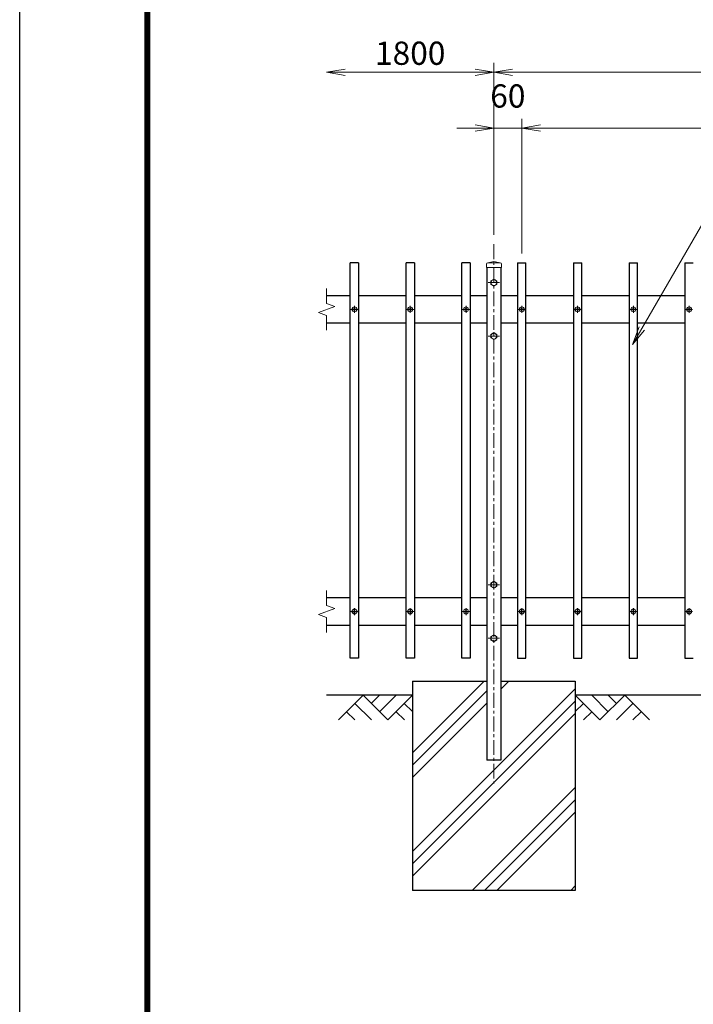
# Model space of a CAD drawing. Units: millimetres. Extents: x -43872 to -35472, y 9919 to 15859.
# Drawn here: x -43872 to -42423, y 11924 to 14042 of the extents above; entities that cross this region are included whole.
import ezdxf
from ezdxf import colors
from ezdxf.entities.mleader import LeaderData, LeaderLine
from ezdxf.math import Vec2, Vec3

# ---------------------------------------------------------------- set-up
doc = ezdxf.new("R2010")
doc.units = ezdxf.units.MM
doc.linetypes.add('CENTER', pattern=[50.8, 31.75, -6.35, 6.35, -6.35])
doc.layers.get('Defpoints').update_dxf_attribs({"color": 8})
for name, color, linetype in [('D-BGD', 7, 'Continuous'), ('D-STR1', 1, 'Continuous'), ('D-STR4', 7, 'Continuous'), ('D-TTL', 2, 'Continuous')]:
    doc.layers.add(name, color=color, linetype=linetype)
for name, color, linetype, lineweight in [('D-BMK', 2, 'CENTER', 13), ('D-DCR-HCH', 7, 'Continuous', 13), ('D-STR-DIM', 7, 'Continuous', 13), ('D-STR-TXT', 7, 'Continuous', 13), ('D-STR3', 3, 'Continuous', 13)]:
    doc.layers.add(name, color=color, linetype=linetype, lineweight=lineweight)
doc.styles.add('ゴシック', font='txt')
doc.dimstyles.new('STYLE', dxfattribs={"dimscale": 20, "dimtxt": 2.5, "dimasz": 2, "dimexe": 1, "dimexo": 1, "dimgap": 0.8, "dimtad": 1, "dimdsep": 46, "dimtxsty": 'ゴシック', "dimblk": 'OPEN', "dimcen": 1e-08, "dimclrd": 256, "dimclre": 256, "dimclrt": 256, "dimadec": 0, "dimazin": 2, "dimtfac": 1, "dimtmove": 2, "dimatfit": 3, "dimldrblk": 'OPEN', "dimfxl": 1, "dimtolj": 1, "dimtzin": 0, "dimlwd": -1, "dimlwe": -1, "dimarcsym": 0})

# ---------------------------------------------------------------- blocks, each defined once
blk = doc.blocks.new('_Open')
at = {"color": 0, "linetype": 'ByBlock', "lineweight": -2}
for p, q in [((-1, 0.167), (0, 0)), ((-1, -0.167), (0, 0)), ((0, 0), (-1, 0))]:
    blk.add_line(p, q, dxfattribs=at)
blk = doc.blocks.new('*D38')
at = {"layer": 'D-STR-DIM', "transparency": 16777216}
for p, q in [((-42851.6, 13579.3), (-42851.6, 13829.3)), ((-42791.6, 13539.3), (-42791.6, 13829.3)), ((-42891.6, 13809.3), (-42931.6, 13809.3)), ((-42851.6, 13809.3), (-42791.6, 13809.3)), ((-42751.6, 13809.3), (-42711.6, 13809.3))]:
    blk.add_line(p, q, dxfattribs=at)
at = {"layer": 'Defpoints', "color": 0, "transparency": 16777216}
for p in [(-42791.6, 13809.3), (-42851.6, 13559.3), (-42791.6, 13519.3)]:
    blk.add_point(p, dxfattribs=at)
at = {"layer": 'D-STR-DIM', "transparency": 16777216, "xscale": 40, "yscale": 40, "zscale": 40}
blk.add_blockref('_Open', (-42851.6, 13809.3), dxfattribs=at)
at = {"layer": 'D-STR-DIM', "transparency": 16777216, "xscale": 40, "yscale": 40, "zscale": 40, "rotation": 180}
blk.add_blockref('_Open', (-42791.6, 13809.3), dxfattribs=at)
at = {"layer": 'D-STR-DIM', "transparency": 16777216, "insert": (-42821.6, 13878.3), "char_height": 50, "attachment_point": 5, "style": 'ゴシック'}
blk.add_mtext('\\A1;60', dxfattribs=at)
blk = doc.blocks.new('*D39')
at = {"layer": 'D-STR-DIM', "transparency": 16777216}
for p, q in [((-42851.6, 13579.3), (-42851.6, 13949.3)), ((-41051.6, 13579.3), (-41051.6, 13949.3)), ((-42811.6, 13929.3), (-41091.6, 13929.3))]:
    blk.add_line(p, q, dxfattribs=at)
at = {"layer": 'Defpoints', "color": 0, "transparency": 16777216}
for p in [(-41051.6, 13929.3), (-42851.6, 13559.3), (-41051.6, 13559.3)]:
    blk.add_point(p, dxfattribs=at)
at = {"layer": 'D-STR-DIM', "transparency": 16777216, "xscale": 40, "yscale": 40, "zscale": 40, "rotation": 180}
blk.add_blockref('_Open', (-42851.6, 13929.3), dxfattribs=at)
at = {"layer": 'D-STR-DIM', "transparency": 16777216, "xscale": 40, "yscale": 40, "zscale": 40}
blk.add_blockref('_Open', (-41051.6, 13929.3), dxfattribs=at)
at = {"layer": 'D-STR-DIM', "transparency": 16777216, "insert": (-41951.6, 13970.3), "char_height": 50, "attachment_point": 5, "style": 'ゴシック'}
blk.add_mtext('\\A1;1800', dxfattribs=at)
blk = doc.blocks.new('*D11')
at = {"layer": 'D-STR-DIM', "transparency": 16777216}
for p, q in [((-42851.6, 13579.3), (-42851.6, 13949.3)), ((-42891.6, 13929.3), (-43171.6, 13929.3))]:
    blk.add_line(p, q, dxfattribs=at)
at = {"layer": 'Defpoints', "color": 0, "transparency": 16777216}
for p in [(-43211.6, 13929.3), (-42851.6, 13559.3), (-43211.6, 13464.3)]:
    blk.add_point(p, dxfattribs=at)
at = {"layer": 'D-STR-DIM', "transparency": 16777216, "xscale": 40, "yscale": 40, "zscale": 40, "rotation": 180}
blk.add_blockref('_Open', (-43211.6, 13929.3), dxfattribs=at)
at = {"layer": 'D-STR-DIM', "transparency": 16777216, "xscale": 40, "yscale": 40, "zscale": 40}
blk.add_blockref('_Open', (-42851.6, 13929.3), dxfattribs=at)
at = {"layer": 'D-STR-DIM', "transparency": 16777216, "insert": (-43031.6, 13970.3), "char_height": 50, "attachment_point": 5, "style": 'ゴシック'}
blk.add_mtext('\\A1;1800', dxfattribs=at)
blk = doc.blocks.new('*D10')
at = {"layer": 'D-STR-DIM', "transparency": 16777216}
for p, q in [((-42791.6, 13539.3), (-42791.6, 13829.3)), ((-41111.6, 13539.3), (-41111.6, 13829.3)), ((-42751.6, 13809.3), (-41151.6, 13809.3))]:
    blk.add_line(p, q, dxfattribs=at)
at = {"layer": 'Defpoints', "color": 0, "transparency": 16777216}
for p in [(-41111.6, 13809.3), (-42791.6, 13519.3), (-41111.6, 13519.3)]:
    blk.add_point(p, dxfattribs=at)
at = {"layer": 'D-STR-DIM', "transparency": 16777216, "xscale": 40, "yscale": 40, "zscale": 40, "rotation": 180}
blk.add_blockref('_Open', (-42791.6, 13809.3), dxfattribs=at)
at = {"layer": 'D-STR-DIM', "transparency": 16777216, "xscale": 40, "yscale": 40, "zscale": 40}
blk.add_blockref('_Open', (-41111.6, 13809.3), dxfattribs=at)
at = {"layer": 'D-STR-DIM', "transparency": 16777216, "insert": (-41951.6, 13852.9), "char_height": 50, "attachment_point": 5, "style": 'ゴシック'}
blk.add_mtext('\\A1;14@120=1680', dxfattribs=at)

msp = doc.modelspace()

# ---------------------------------------------------------------- hatches: boundary and pattern name
at = {"layer": 'D-DCR-HCH'}
h = msp.add_hatch(dxfattribs=at)
h.set_pattern_fill('PLAST', color=256, scale=600, angle=45)
h.set_pattern_definition([(45, (-47564.74, 14025.9), (-106.066, 106.066), []), (45, (-47578, 14039.16), (-106.066, 106.066), []), (45, (-47591.26, 14052.42), (-106.066, 106.066), [])])
h.paths.add_polyline_path([(-42676.59, 12169.282), (-42676.59, 12619.282), (-42836.59, 12619.282), (-42836.59, 12449.282), (-42866.59, 12449.282), (-42866.59, 12619.282), (-43026.59, 12619.282), (-43026.59, 12169.282)])

# ---------------------------------------------------------------- linework, layer by layer
at = {"layer": 'D-BGD'}
for p, q in [((-43026.59, 12589.282), (-43211.59, 12589.282)), ((-41226.59, 12589.282), (-42676.59, 12589.282))]:
    msp.add_line(p, q, dxfattribs=at)
at = {"layer": 'D-BMK'}
for p, q in [((-42851.59, 13559.282), (-42851.59, 12399.282)), ((-42839.59, 13476.782), (-42863.59, 13476.782)), ((-43159.09, 13419.282), (-43144.09, 13419.282)), ((-43151.59, 13426.782), (-43151.59, 13411.782)), ((-43039.09, 13419.282), (-43024.09, 13419.282)), ((-43031.59, 13426.782), (-43031.59, 13411.782)), ((-42919.09, 13419.282), (-42904.09, 13419.282)), ((-42911.59, 13426.782), (-42911.59, 13411.782)), ((-42784.09, 13419.282), (-42799.09, 13419.282)), ((-42791.59, 13426.782), (-42791.59, 13411.782)), ((-42664.09, 13419.282), (-42679.09, 13419.282)), ((-42671.59, 13426.782), (-42671.59, 13411.782)), ((-42544.09, 13419.282), (-42559.09, 13419.282)), ((-42551.59, 13426.782), (-42551.59, 13411.782)), ((-42424.09, 13419.282), (-42439.09, 13419.282)), ((-42431.59, 13426.782), (-42431.59, 13411.782)), ((-42839.59, 13361.782), (-42863.59, 13361.782)), ((-42839.59, 12826.782), (-42863.59, 12826.782)), ((-43151.59, 12776.782), (-43151.59, 12761.782)), ((-43031.59, 12776.782), (-43031.59, 12761.782)), ((-42911.59, 12776.782), (-42911.59, 12761.782)), ((-42791.59, 12776.782), (-42791.59, 12761.782)), ((-42671.59, 12776.782), (-42671.59, 12761.782)), ((-42551.59, 12776.782), (-42551.59, 12761.782)), ((-42431.59, 12776.782), (-42431.59, 12761.782)), ((-43159.09, 12769.282), (-43144.09, 12769.282)), ((-43039.09, 12769.282), (-43024.09, 12769.282)), ((-42919.09, 12769.282), (-42904.09, 12769.282)), ((-42784.09, 12769.282), (-42799.09, 12769.282)), ((-42664.09, 12769.282), (-42679.09, 12769.282)), ((-42544.09, 12769.282), (-42559.09, 12769.282)), ((-42424.09, 12769.282), (-42439.09, 12769.282)), ((-42839.59, 12711.782), (-42863.59, 12711.782))]:
    msp.add_line(p, q, dxfattribs=at)
at = {"layer": 'D-DCR-HCH'}
for p, q in [((-43133.014, 12589.282), (-43186.226, 12536.07)), ((-43133.014, 12589.282), (-43079.802, 12536.07)), ((-43115.277, 12571.544), (-43097.539, 12589.282)), ((-43097.539, 12553.807), (-43062.065, 12589.282)), ((-43079.802, 12536.07), (-43026.59, 12589.282)), ((-42623.378, 12536.07), (-42676.59, 12589.282)), ((-42605.641, 12553.807), (-42641.115, 12589.282)), ((-42570.166, 12589.282), (-42623.378, 12536.07)), ((-42587.811, 12571.452), (-42605.641, 12589.282)), ((-42570.166, 12589.282), (-42516.954, 12536.07)), ((-43150.751, 12571.544), (-43115.114, 12536.07)), ((-43044.327, 12571.544), (-43026.59, 12553.888)), ((-42658.853, 12571.544), (-42676.59, 12553.888)), ((-42552.429, 12571.544), (-42588.066, 12536.07)), ((-43168.489, 12553.807), (-43150.67, 12536.07)), ((-43062.065, 12553.807), (-43044.246, 12536.07)), ((-42641.115, 12553.807), (-42658.934, 12536.07)), ((-42534.691, 12553.807), (-42552.51, 12536.07))]:
    msp.add_line(p, q, dxfattribs=at)
at = {"layer": 'D-STR-DIM'}
for p, q in [((-43211.59, 13464.282), (-43211.59, 13432.108)), ((-43193.971, 13425.695), (-43211.59, 13432.108)), ((-43229.209, 13412.869), (-43193.971, 13425.695)), ((-43211.59, 13406.456), (-43229.209, 13412.869)), ((-43211.59, 13406.456), (-43211.59, 13374.282)), ((-43211.59, 12814.282), (-43211.59, 12782.108)), ((-43229.209, 12762.869), (-43193.971, 12775.695)), ((-43193.971, 12775.695), (-43211.59, 12782.108)), ((-43211.59, 12756.456), (-43229.209, 12762.869)), ((-43211.59, 12756.456), (-43211.59, 12724.282))]:
    msp.add_line(p, q, dxfattribs=at)
at = {"layer": 'D-STR1'}
for p, q in [((-43142.59, 13519.282), (-43160.59, 13519.282)), ((-43160.59, 12669.282), (-43160.59, 13519.282)), ((-43145.59, 13519.282), (-43157.59, 13519.282)), ((-43142.59, 13519.282), (-43142.59, 12669.282)), ((-43022.59, 13519.282), (-43040.59, 13519.282)), ((-43040.59, 12669.282), (-43040.59, 13519.282)), ((-43025.59, 13519.282), (-43037.59, 13519.282)), ((-43022.59, 13519.282), (-43022.59, 12669.282)), ((-42902.59, 13519.282), (-42920.59, 13519.282)), ((-42920.59, 12669.282), (-42920.59, 13519.282)), ((-42902.59, 13519.282), (-42902.59, 12669.282)), ((-42800.59, 13519.282), (-42782.59, 13519.282)), ((-42800.59, 13519.282), (-42800.59, 12669.282)), ((-42782.59, 12669.282), (-42782.59, 13519.282)), ((-42680.59, 13519.282), (-42662.59, 13519.282)), ((-42680.59, 13519.282), (-42680.59, 12669.282)), ((-42662.59, 12669.282), (-42662.59, 13519.282)), ((-42866.59, 13509.282), (-42866.59, 12449.282)), ((-42836.59, 13509.282), (-42836.59, 12449.282)), ((-43211.59, 13449.282), (-43160.59, 13449.282)), ((-43142.59, 13449.282), (-43040.59, 13449.282)), ((-43022.59, 13449.282), (-42920.59, 13449.282)), ((-42902.59, 13449.282), (-42866.59, 13449.282)), ((-42836.59, 13449.282), (-42800.59, 13449.282)), ((-42782.59, 13449.282), (-42680.59, 13449.282)), ((-42662.59, 13449.282), (-42560.59, 13449.282)), ((-42542.59, 13449.282), (-42440.59, 13449.282)), ((-43160.59, 13389.282), (-43211.59, 13389.282)), ((-43040.59, 13389.282), (-43142.59, 13389.282)), ((-42920.59, 13389.282), (-43022.59, 13389.282)), ((-42866.59, 13389.282), (-42902.59, 13389.282)), ((-42800.59, 13389.282), (-42836.59, 13389.282)), ((-42680.59, 13389.282), (-42782.59, 13389.282)), ((-42560.59, 13389.282), (-42662.59, 13389.282)), ((-42440.59, 13389.282), (-42542.59, 13389.282)), ((-43211.59, 12799.282), (-43160.59, 12799.282)), ((-43142.59, 12799.282), (-43040.59, 12799.282)), ((-43022.59, 12799.282), (-42920.59, 12799.282)), ((-42902.59, 12799.282), (-42866.59, 12799.282)), ((-42836.59, 12799.282), (-42800.59, 12799.282)), ((-42782.59, 12799.282), (-42680.59, 12799.282)), ((-42662.59, 12799.282), (-42560.59, 12799.282)), ((-42542.59, 12799.282), (-42440.59, 12799.282)), ((-43160.59, 12739.282), (-43211.59, 12739.282)), ((-43040.59, 12739.282), (-43142.59, 12739.282)), ((-42920.59, 12739.282), (-43022.59, 12739.282)), ((-42866.59, 12739.282), (-42902.59, 12739.282)), ((-42800.59, 12739.282), (-42836.59, 12739.282)), ((-42680.59, 12739.282), (-42782.59, 12739.282)), ((-42560.59, 12739.282), (-42662.59, 12739.282)), ((-42440.59, 12739.282), (-42542.59, 12739.282)), ((-43142.59, 12669.282), (-43160.59, 12669.282)), ((-43022.59, 12669.282), (-43040.59, 12669.282)), ((-42902.59, 12669.282), (-42920.59, 12669.282)), ((-42800.59, 12669.282), (-42782.59, 12669.282)), ((-42680.59, 12669.282), (-42662.59, 12669.282)), ((-42560.59, 12669.282), (-42542.59, 12669.282)), ((-42440.59, 12669.282), (-42422.59, 12669.282)), ((-42836.59, 12449.282), (-42866.59, 12449.282))]:
    msp.add_line(p, q, dxfattribs=at)
at = {"layer": 'D-STR3'}
for p, q in [((-42867.84, 13516.282), (-42867.84, 13509.282)), ((-42851.59, 13522.282), (-42864.84, 13519.282)), ((-42864.84, 13519.282), (-42838.34, 13519.282)), ((-42851.59, 13522.282), (-42838.34, 13519.282)), ((-42835.34, 13516.282), (-42835.34, 13509.282)), ((-42867.84, 13509.282), (-42835.34, 13509.282)), ((-42851.59, 13484.287), (-42858.09, 13480.534)), ((-42858.09, 13480.534), (-42858.09, 13473.029)), ((-42858.09, 13473.029), (-42851.59, 13469.276)), ((-42845.09, 13480.534), (-42851.59, 13484.287)), ((-42851.59, 13469.276), (-42845.09, 13473.029)), ((-42845.09, 13473.029), (-42845.09, 13480.534)), ((-43153.419, 13419.674), (-43154.94, 13419.647)), ((-43154.94, 13419.647), (-43154.94, 13418.916)), ((-43153.419, 13418.889), (-43154.94, 13418.916)), ((-43152.491, 13420.147), (-43153.419, 13419.674)), ((-43152.491, 13418.417), (-43153.419, 13418.889)), ((-43152.473, 13420.165), (-43151.983, 13421.086)), ((-43152.473, 13418.399), (-43151.983, 13417.477)), ((-43151.956, 13422.632), (-43151.983, 13421.086)), ((-43151.956, 13415.932), (-43151.983, 13417.477)), ((-43151.199, 13422.632), (-43151.956, 13422.632)), ((-43151.224, 13415.932), (-43151.956, 13415.932)), ((-43151.224, 13422.632), (-43151.197, 13421.086)), ((-43151.224, 13415.932), (-43151.197, 13417.477)), ((-43150.707, 13420.165), (-43151.197, 13421.086)), ((-43150.707, 13418.399), (-43151.197, 13417.477)), ((-43150.689, 13420.147), (-43149.761, 13419.674)), ((-43150.689, 13418.417), (-43149.761, 13418.889)), ((-43149.761, 13419.674), (-43148.24, 13419.647)), ((-43149.761, 13418.889), (-43148.24, 13418.916)), ((-43148.24, 13419.647), (-43148.24, 13418.916)), ((-43148.24, 13419.647), (-43148.24, 13418.916)), ((-43033.419, 13419.674), (-43034.94, 13419.647)), ((-43034.94, 13419.647), (-43034.94, 13418.916)), ((-43033.419, 13418.889), (-43034.94, 13418.916)), ((-43032.491, 13420.147), (-43033.419, 13419.674)), ((-43032.491, 13418.417), (-43033.419, 13418.889)), ((-43032.473, 13420.165), (-43031.983, 13421.086)), ((-43032.473, 13418.399), (-43031.983, 13417.477)), ((-43031.956, 13422.632), (-43031.983, 13421.086)), ((-43031.956, 13415.932), (-43031.983, 13417.477)), ((-43031.199, 13422.632), (-43031.956, 13422.632)), ((-43031.224, 13415.932), (-43031.956, 13415.932)), ((-43031.224, 13422.632), (-43031.197, 13421.086)), ((-43031.224, 13415.932), (-43031.197, 13417.477)), ((-43030.707, 13420.165), (-43031.197, 13421.086)), ((-43030.707, 13418.399), (-43031.197, 13417.477)), ((-43030.689, 13420.147), (-43029.761, 13419.674)), ((-43030.689, 13418.417), (-43029.761, 13418.889)), ((-43029.761, 13419.674), (-43028.24, 13419.647)), ((-43029.761, 13418.889), (-43028.24, 13418.916)), ((-43028.24, 13419.647), (-43028.24, 13418.916)), ((-43028.24, 13419.647), (-43028.24, 13418.916)), ((-42913.419, 13419.674), (-42914.94, 13419.647)), ((-42914.94, 13419.647), (-42914.94, 13418.916)), ((-42913.419, 13418.889), (-42914.94, 13418.916)), ((-42912.491, 13420.147), (-42913.419, 13419.674)), ((-42912.491, 13418.417), (-42913.419, 13418.889)), ((-42912.473, 13420.165), (-42911.983, 13421.086)), ((-42912.473, 13418.399), (-42911.983, 13417.477)), ((-42911.956, 13422.632), (-42911.983, 13421.086)), ((-42911.956, 13415.932), (-42911.983, 13417.477)), ((-42911.199, 13422.632), (-42911.956, 13422.632)), ((-42911.224, 13415.932), (-42911.956, 13415.932)), ((-42911.224, 13422.632), (-42911.197, 13421.086)), ((-42911.224, 13415.932), (-42911.197, 13417.477)), ((-42910.707, 13420.165), (-42911.197, 13421.086)), ((-42910.707, 13418.399), (-42911.197, 13417.477)), ((-42910.689, 13420.147), (-42909.761, 13419.674)), ((-42910.689, 13418.417), (-42909.761, 13418.889)), ((-42909.761, 13419.674), (-42908.24, 13419.647)), ((-42909.761, 13418.889), (-42908.24, 13418.916)), ((-42908.24, 13419.647), (-42908.24, 13418.916)), ((-42908.24, 13419.647), (-42908.24, 13418.916)), ((-42793.419, 13419.674), (-42794.94, 13419.647)), ((-42794.94, 13419.647), (-42794.94, 13418.916)), ((-42794.94, 13419.647), (-42794.94, 13418.916)), ((-42793.419, 13418.889), (-42794.94, 13418.916)), ((-42792.491, 13420.147), (-42793.419, 13419.674)), ((-42792.491, 13418.417), (-42793.419, 13418.889)), ((-42792.473, 13420.165), (-42791.983, 13421.086)), ((-42792.473, 13418.399), (-42791.983, 13417.477)), ((-42791.956, 13422.632), (-42791.983, 13421.086)), ((-42791.956, 13415.932), (-42791.983, 13417.477)), ((-42791.981, 13422.632), (-42791.224, 13422.632)), ((-42791.956, 13415.932), (-42791.224, 13415.932)), ((-42791.224, 13422.632), (-42791.197, 13421.086)), ((-42791.224, 13415.932), (-42791.197, 13417.477)), ((-42790.707, 13420.165), (-42791.197, 13421.086)), ((-42790.707, 13418.399), (-42791.197, 13417.477)), ((-42790.689, 13420.147), (-42789.761, 13419.674)), ((-42790.689, 13418.417), (-42789.761, 13418.889)), ((-42789.761, 13419.674), (-42788.24, 13419.647)), ((-42789.761, 13418.889), (-42788.24, 13418.916)), ((-42788.24, 13419.647), (-42788.24, 13418.916)), ((-42673.419, 13419.674), (-42674.94, 13419.647)), ((-42674.94, 13419.647), (-42674.94, 13418.916)), ((-42674.94, 13419.647), (-42674.94, 13418.916)), ((-42673.419, 13418.889), (-42674.94, 13418.916)), ((-42672.491, 13420.147), (-42673.419, 13419.674)), ((-42672.491, 13418.417), (-42673.419, 13418.889)), ((-42672.473, 13420.165), (-42671.983, 13421.086)), ((-42672.473, 13418.399), (-42671.983, 13417.477)), ((-42671.956, 13422.632), (-42671.983, 13421.086)), ((-42671.956, 13415.932), (-42671.983, 13417.477)), ((-42671.981, 13422.632), (-42671.224, 13422.632)), ((-42671.956, 13415.932), (-42671.224, 13415.932)), ((-42671.224, 13422.632), (-42671.197, 13421.086)), ((-42671.224, 13415.932), (-42671.197, 13417.477)), ((-42670.707, 13420.165), (-42671.197, 13421.086)), ((-42670.707, 13418.399), (-42671.197, 13417.477)), ((-42670.707, 13420.165), (-42669.761, 13419.674)), ((-42669.761, 13418.889), (-42670.707, 13418.399)), ((-42669.761, 13419.674), (-42668.24, 13419.647)), ((-42669.761, 13418.889), (-42668.24, 13418.916)), ((-42668.24, 13419.647), (-42668.24, 13418.916)), ((-42553.419, 13419.674), (-42554.94, 13419.647)), ((-42554.94, 13419.647), (-42554.94, 13418.916)), ((-42554.94, 13419.647), (-42554.94, 13418.916)), ((-42553.419, 13418.889), (-42554.94, 13418.916)), ((-42552.491, 13420.147), (-42553.419, 13419.674)), ((-42552.491, 13418.417), (-42553.419, 13418.889)), ((-42552.473, 13420.165), (-42551.983, 13421.086)), ((-42552.473, 13418.399), (-42551.983, 13417.477)), ((-42551.956, 13422.632), (-42551.983, 13421.086)), ((-42551.956, 13415.932), (-42551.983, 13417.477)), ((-42551.981, 13422.632), (-42551.224, 13422.632)), ((-42551.956, 13415.932), (-42551.224, 13415.932)), ((-42551.224, 13422.632), (-42551.197, 13421.086)), ((-42551.224, 13415.932), (-42551.197, 13417.477)), ((-42550.707, 13420.165), (-42551.197, 13421.086)), ((-42550.707, 13418.399), (-42551.197, 13417.477)), ((-42550.689, 13420.147), (-42549.761, 13419.674)), ((-42550.689, 13418.417), (-42549.761, 13418.889)), ((-42549.761, 13419.674), (-42548.24, 13419.647)), ((-42549.761, 13418.889), (-42548.24, 13418.916)), ((-42548.24, 13419.647), (-42548.24, 13418.916)), ((-42433.419, 13419.674), (-42434.94, 13419.647)), ((-42434.94, 13419.647), (-42434.94, 13418.916)), ((-42434.94, 13419.647), (-42434.94, 13418.916)), ((-42433.419, 13418.889), (-42434.94, 13418.916)), ((-42432.491, 13420.147), (-42433.419, 13419.674)), ((-42432.491, 13418.417), (-42433.419, 13418.889)), ((-42432.473, 13420.165), (-42431.983, 13421.086)), ((-42432.473, 13418.399), (-42431.983, 13417.477)), ((-42431.956, 13422.632), (-42431.983, 13421.086)), ((-42431.956, 13415.932), (-42431.983, 13417.477)), ((-42431.981, 13422.632), (-42431.224, 13422.632)), ((-42431.956, 13415.932), (-42431.224, 13415.932)), ((-42431.224, 13422.632), (-42431.197, 13421.086)), ((-42431.224, 13415.932), (-42431.197, 13417.477)), ((-42430.707, 13420.165), (-42431.197, 13421.086)), ((-42430.707, 13418.399), (-42431.197, 13417.477)), ((-42430.689, 13420.147), (-42429.761, 13419.674)), ((-42430.689, 13418.417), (-42429.761, 13418.889)), ((-42429.761, 13419.674), (-42428.24, 13419.647)), ((-42429.761, 13418.889), (-42428.24, 13418.916)), ((-42428.24, 13419.647), (-42428.24, 13418.916)), ((-42851.59, 13369.287), (-42858.09, 13365.534)), ((-42858.09, 13365.534), (-42858.09, 13358.029)), ((-42845.09, 13365.534), (-42851.59, 13369.287)), ((-42845.09, 13358.029), (-42845.09, 13365.534)), ((-42858.09, 13358.029), (-42851.59, 13354.276)), ((-42851.59, 13354.276), (-42845.09, 13358.029)), ((-42851.59, 12834.287), (-42858.09, 12830.534)), ((-42858.09, 12830.534), (-42858.09, 12823.029)), ((-42858.09, 12823.029), (-42851.59, 12819.276)), ((-42845.09, 12830.534), (-42851.59, 12834.287)), ((-42851.59, 12819.276), (-42845.09, 12823.029)), ((-42845.09, 12823.029), (-42845.09, 12830.534)), ((-43151.956, 12772.632), (-43151.983, 12771.086)), ((-43151.199, 12772.632), (-43151.956, 12772.632)), ((-43151.224, 12772.632), (-43151.197, 12771.086)), ((-43031.956, 12772.632), (-43031.983, 12771.086)), ((-43031.199, 12772.632), (-43031.956, 12772.632)), ((-43031.224, 12772.632), (-43031.197, 12771.086)), ((-42911.956, 12772.632), (-42911.983, 12771.086)), ((-42911.199, 12772.632), (-42911.956, 12772.632)), ((-42911.224, 12772.632), (-42911.197, 12771.086)), ((-42791.956, 12772.632), (-42791.983, 12771.086)), ((-42791.981, 12772.632), (-42791.224, 12772.632)), ((-42791.224, 12772.632), (-42791.197, 12771.086)), ((-42671.956, 12772.632), (-42671.983, 12771.086)), ((-42671.981, 12772.632), (-42671.224, 12772.632)), ((-42671.224, 12772.632), (-42671.197, 12771.086)), ((-42551.956, 12772.632), (-42551.983, 12771.086)), ((-42551.981, 12772.632), (-42551.224, 12772.632)), ((-42551.224, 12772.632), (-42551.197, 12771.086)), ((-42431.956, 12772.632), (-42431.983, 12771.086)), ((-42431.981, 12772.632), (-42431.224, 12772.632)), ((-42431.224, 12772.632), (-42431.197, 12771.086)), ((-43153.419, 12769.674), (-43154.94, 12769.647)), ((-43154.94, 12769.647), (-43154.94, 12768.916)), ((-43153.419, 12768.889), (-43154.94, 12768.916)), ((-43152.491, 12770.147), (-43153.419, 12769.674)), ((-43152.491, 12768.417), (-43153.419, 12768.889)), ((-43152.473, 12770.164), (-43151.983, 12771.086)), ((-43152.473, 12768.399), (-43151.983, 12767.477)), ((-43151.956, 12765.932), (-43151.983, 12767.477)), ((-43151.224, 12765.932), (-43151.956, 12765.932)), ((-43151.224, 12765.932), (-43151.197, 12767.477)), ((-43150.707, 12770.164), (-43151.197, 12771.086)), ((-43150.707, 12768.399), (-43151.197, 12767.477)), ((-43150.689, 12770.147), (-43149.761, 12769.674)), ((-43150.689, 12768.417), (-43149.761, 12768.889)), ((-43149.761, 12769.674), (-43148.24, 12769.647)), ((-43149.761, 12768.889), (-43148.24, 12768.916)), ((-43148.24, 12769.647), (-43148.24, 12768.916)), ((-43148.24, 12769.647), (-43148.24, 12768.916)), ((-43033.419, 12769.674), (-43034.94, 12769.647)), ((-43034.94, 12769.647), (-43034.94, 12768.916)), ((-43033.419, 12768.889), (-43034.94, 12768.916)), ((-43032.491, 12770.147), (-43033.419, 12769.674)), ((-43032.491, 12768.417), (-43033.419, 12768.889)), ((-43032.473, 12770.164), (-43031.983, 12771.086)), ((-43032.473, 12768.399), (-43031.983, 12767.477)), ((-43031.956, 12765.932), (-43031.983, 12767.477)), ((-43031.224, 12765.932), (-43031.956, 12765.932)), ((-43031.224, 12765.932), (-43031.197, 12767.477)), ((-43030.707, 12770.164), (-43031.197, 12771.086)), ((-43030.707, 12768.399), (-43031.197, 12767.477)), ((-43030.689, 12770.147), (-43029.761, 12769.674)), ((-43030.689, 12768.417), (-43029.761, 12768.889)), ((-43029.761, 12769.674), (-43028.24, 12769.647)), ((-43029.761, 12768.889), (-43028.24, 12768.916)), ((-43028.24, 12769.647), (-43028.24, 12768.916)), ((-43028.24, 12769.647), (-43028.24, 12768.916)), ((-42913.419, 12769.674), (-42914.94, 12769.647)), ((-42914.94, 12769.647), (-42914.94, 12768.916)), ((-42913.419, 12768.889), (-42914.94, 12768.916)), ((-42912.491, 12770.147), (-42913.419, 12769.674)), ((-42912.491, 12768.417), (-42913.419, 12768.889)), ((-42912.473, 12770.164), (-42911.983, 12771.086)), ((-42912.473, 12768.399), (-42911.983, 12767.477)), ((-42911.956, 12765.932), (-42911.983, 12767.477)), ((-42911.224, 12765.932), (-42911.956, 12765.932)), ((-42911.224, 12765.932), (-42911.197, 12767.477)), ((-42910.707, 12770.164), (-42911.197, 12771.086)), ((-42910.707, 12768.399), (-42911.197, 12767.477)), ((-42910.689, 12770.147), (-42909.761, 12769.674)), ((-42910.689, 12768.417), (-42909.761, 12768.889)), ((-42909.761, 12769.674), (-42908.24, 12769.647)), ((-42909.761, 12768.889), (-42908.24, 12768.916)), ((-42908.24, 12769.647), (-42908.24, 12768.916)), ((-42908.24, 12769.647), (-42908.24, 12768.916)), ((-42793.419, 12769.674), (-42794.94, 12769.647)), ((-42794.94, 12769.647), (-42794.94, 12768.916)), ((-42794.94, 12769.647), (-42794.94, 12768.916)), ((-42793.419, 12768.889), (-42794.94, 12768.916)), ((-42792.491, 12770.147), (-42793.419, 12769.674)), ((-42792.491, 12768.417), (-42793.419, 12768.889)), ((-42792.473, 12770.164), (-42791.983, 12771.086)), ((-42792.473, 12768.399), (-42791.983, 12767.477)), ((-42791.956, 12765.932), (-42791.983, 12767.477)), ((-42791.956, 12765.932), (-42791.224, 12765.932)), ((-42791.224, 12765.932), (-42791.197, 12767.477)), ((-42790.707, 12770.164), (-42791.197, 12771.086)), ((-42790.707, 12768.399), (-42791.197, 12767.477)), ((-42790.689, 12770.147), (-42789.761, 12769.674)), ((-42790.689, 12768.417), (-42789.761, 12768.889)), ((-42789.761, 12769.674), (-42788.24, 12769.647)), ((-42789.761, 12768.889), (-42788.24, 12768.916)), ((-42788.24, 12769.647), (-42788.24, 12768.916)), ((-42673.419, 12769.674), (-42674.94, 12769.647)), ((-42674.94, 12769.647), (-42674.94, 12768.916)), ((-42674.94, 12769.647), (-42674.94, 12768.916)), ((-42673.419, 12768.889), (-42674.94, 12768.916)), ((-42672.491, 12770.147), (-42673.419, 12769.674)), ((-42672.491, 12768.417), (-42673.419, 12768.889)), ((-42672.473, 12770.164), (-42671.983, 12771.086)), ((-42672.473, 12768.399), (-42671.983, 12767.477)), ((-42671.956, 12765.932), (-42671.983, 12767.477)), ((-42671.956, 12765.932), (-42671.224, 12765.932)), ((-42671.224, 12765.932), (-42671.197, 12767.477)), ((-42670.707, 12770.164), (-42671.197, 12771.086)), ((-42670.707, 12768.399), (-42671.197, 12767.477)), ((-42670.689, 12770.147), (-42669.761, 12769.674)), ((-42670.689, 12768.417), (-42669.761, 12768.889)), ((-42669.761, 12769.674), (-42668.24, 12769.647)), ((-42669.761, 12768.889), (-42668.24, 12768.916)), ((-42668.24, 12769.647), (-42668.24, 12768.916)), ((-42553.419, 12769.674), (-42554.94, 12769.647)), ((-42554.94, 12769.647), (-42554.94, 12768.916)), ((-42554.94, 12769.647), (-42554.94, 12768.916)), ((-42553.419, 12768.889), (-42554.94, 12768.916)), ((-42552.491, 12770.147), (-42553.419, 12769.674)), ((-42552.491, 12768.417), (-42553.419, 12768.889)), ((-42552.473, 12770.164), (-42551.983, 12771.086)), ((-42552.473, 12768.399), (-42551.983, 12767.477)), ((-42551.956, 12765.932), (-42551.983, 12767.477)), ((-42551.956, 12765.932), (-42551.224, 12765.932)), ((-42551.224, 12765.932), (-42551.197, 12767.477)), ((-42550.707, 12770.164), (-42551.197, 12771.086)), ((-42550.707, 12768.399), (-42551.197, 12767.477)), ((-42550.689, 12770.147), (-42549.761, 12769.674)), ((-42550.689, 12768.417), (-42549.761, 12768.889)), ((-42549.761, 12769.674), (-42548.24, 12769.647)), ((-42549.761, 12768.889), (-42548.24, 12768.916)), ((-42548.24, 12769.647), (-42548.24, 12768.916)), ((-42433.419, 12769.674), (-42434.94, 12769.647)), ((-42434.94, 12769.647), (-42434.94, 12768.916)), ((-42434.94, 12769.647), (-42434.94, 12768.916)), ((-42433.419, 12768.889), (-42434.94, 12768.916)), ((-42432.491, 12770.147), (-42433.419, 12769.674)), ((-42432.491, 12768.417), (-42433.419, 12768.889)), ((-42432.473, 12770.164), (-42431.983, 12771.086)), ((-42432.473, 12768.399), (-42431.983, 12767.477)), ((-42431.956, 12765.932), (-42431.983, 12767.477)), ((-42431.956, 12765.932), (-42431.224, 12765.932)), ((-42431.224, 12765.932), (-42431.197, 12767.477)), ((-42430.707, 12770.164), (-42431.197, 12771.086)), ((-42430.707, 12768.399), (-42431.197, 12767.477)), ((-42430.689, 12770.147), (-42429.761, 12769.674)), ((-42430.689, 12768.417), (-42429.761, 12768.889)), ((-42429.761, 12769.674), (-42428.24, 12769.647)), ((-42429.761, 12768.889), (-42428.24, 12768.916)), ((-42428.24, 12769.647), (-42428.24, 12768.916)), ((-42851.59, 12719.287), (-42858.09, 12715.534)), ((-42858.09, 12715.534), (-42858.09, 12708.029)), ((-42845.09, 12715.534), (-42851.59, 12719.287)), ((-42845.09, 12708.029), (-42845.09, 12715.534)), ((-42858.09, 12708.029), (-42851.59, 12704.276)), ((-42851.59, 12704.276), (-42845.09, 12708.029))]:
    msp.add_line(p, q, dxfattribs=at)
for centre, radius in [((-42851.59, 13476.782), 6.25), ((-43151.59, 13419.282), 5.25), ((-43031.59, 13419.282), 5.25), ((-42911.59, 13419.282), 5.25), ((-42791.59, 13419.282), 5.25), ((-42671.59, 13419.282), 5.25), ((-42551.59, 13419.282), 5.25), ((-42431.59, 13419.282), 5.25), ((-42851.59, 13361.782), 6.25), ((-42851.59, 12826.782), 6.25), ((-43151.59, 12769.282), 5.25), ((-43031.59, 12769.282), 5.25), ((-42911.59, 12769.282), 5.25), ((-42791.59, 12769.282), 5.25), ((-42671.59, 12769.282), 5.25), ((-42551.59, 12769.282), 5.25), ((-42431.59, 12769.282), 5.25), ((-42851.59, 12711.782), 6.25)]:
    msp.add_circle(centre, radius, dxfattribs=at)
for centre, start, end in [((-42864.84, 13516.282), 90, 180), ((-42838.34, 13516.282), 0, 90)]:
    msp.add_arc(centre, 3, start, end, dxfattribs=at)
at = {"layer": 'D-STR4'}
for p, q in [((-43026.59, 12619.282), (-43026.59, 12169.282)), ((-43026.59, 12619.282), (-42866.59, 12619.282)), ((-42836.59, 12619.282), (-42676.59, 12619.282)), ((-42676.59, 12619.282), (-42676.59, 12169.282)), ((-42676.59, 12169.282), (-43026.59, 12169.282))]:
    msp.add_line(p, q, dxfattribs=at)
at = {"layer": 'D-TTL'}
for points in [[(-43871.736, 15859.431), (-35471.736, 15859.431), (-35471.736, 9919.431), (-43871.736, 9919.431)], [(-43601.736, 15639.431), (-35741.736, 15639.431), (-35741.736, 10139.431), (-43601.736, 10139.431)], [(-43599.236, 15636.931), (-35744.236, 15636.931), (-35744.236, 10141.931), (-43599.236, 10141.931)], [(-43596.736, 15634.431), (-35746.736, 15634.431), (-35746.736, 10144.431), (-43596.736, 10144.431)], [(-43594.236, 15631.931), (-35749.236, 15631.931), (-35749.236, 10146.931), (-43594.236, 10146.931)], [(-43591.736, 15629.431), (-35751.736, 15629.431), (-35751.736, 10149.431), (-43591.736, 10149.431)]]:
    msp.add_lwpolyline(points, close=True, dxfattribs=at)

# ---------------------------------------------------------------- dimensions: what is measured, and where the dimension line sits
at = {"layer": 'D-STR-DIM'}
dim = msp.add_linear_dim(base=(-43211.59, 13929.282), p1=(-42851.59, 13559.282), p2=(-43211.59, 13464.282), angle=180, text='1800', dimstyle='STYLE', override={"dimse2": 1}, dxfattribs=at)
dim.commit()
dim.dimension.update_dxf_attribs({"geometry": '*D11', "text_midpoint": (-43031.59, 13970.282)})
for base, p2, picture, middle in [((-41051.59, 13929.282), (-41051.59, 13559.282), '*D39', (-41951.59, 13970.282)), ((-42791.59, 13809.282), (-42791.59, 13519.282), '*D38', (-42821.59, 13878.282))]:
    dim = msp.add_linear_dim(base=base, p1=(-42851.59, 13559.282), p2=p2, dimstyle='STYLE', dxfattribs=at)
    dim.commit()
    dim.dimension.update_dxf_attribs({"geometry": picture, "text_midpoint": middle})
dim = msp.add_linear_dim(base=(-41111.59, 13809.282), p1=(-42791.59, 13519.282), p2=(-41111.59, 13519.282), text='14@120=<>', dimstyle='STYLE', dxfattribs=at)
dim.commit()
dim.dimension.update_dxf_attribs({"geometry": '*D10', "text_midpoint": (-41951.59, 13852.947)})

# ---------------------------------------------------------------- next in the draw order: leaders
at = {"layer": 'D-STR-TXT'}
ml = msp.add_multileader_mtext('Standard', dxfattribs=at)
ml.set_content('格子 □28x18x1.2', color=256, style='ゴシック')
ml.set_leader_properties(color=256, linetype='ByLayer', lineweight=-1)
ml.set_arrow_properties(name='OPEN')
ml.build(insert=Vec2(0, 0))
ml.multileader.update_dxf_attribs({"text_left_attachment_type": 5, "text_right_attachment_type": 5, "dogleg_length": 0.5, "arrow_head_size": 40, "scale": 20})
ctx = ml.context
ctx.base_point, ctx.scale, ctx.char_height, ctx.arrow_head_size, ctx.landing_gap_size, ctx.plane_origin = Vec3(-42334.288, 13705.538), 20, 50, 40, 10, Vec3(-42349.502, 13547.584)
ctx.left_attachment, ctx.right_attachment, ctx.text_align_type = 5, 5, 2
notes = []
notes.append((ctx, [(0, (1, 1, 0), (-42344.288, 13705.538), (1, 0), 10, [(0, [(-42553.308, 13343.504)], 0, [])])]))
ctx.mtext.insert, ctx.mtext.alignment, ctx.mtext.flow_direction = Vec3(-41810.582, 13768.329), 3, 5
ctx.mtext.has_bg_fill, ctx.mtext.bg_color, ctx.mtext.bg_scale_factor, ctx.mtext.bg_transparency, ctx.mtext.use_window_bg_color = 1, -1073741824, 1.2, 0, 1
for ctx, leaders in notes:
    for number, flags, end, landing, length, lines in leaders:
        leader = LeaderData()
        leader.index, (leader.has_last_leader_line, leader.has_dogleg_vector, leader.attachment_direction) = number, flags
        leader.last_leader_point, leader.dogleg_vector, leader.dogleg_length = Vec3(end), Vec3(landing), length
        for number, points, colour, breaks in lines:
            line = LeaderLine()
            line.index, line.vertices, line.color, line.breaks = number, Vec3.list(points), colors.encode_raw_color(colour), breaks
            leader.lines.append(line)
        ctx.leaders.append(leader)

# ---------------------------------------------------------------- next in the draw order: linework, layer by layer
at = {"layer": 'D-STR1'}
for p, q in [((-42560.59, 13519.282), (-42542.59, 13519.282)), ((-42560.59, 13519.282), (-42560.59, 12669.282)), ((-42542.59, 12669.282), (-42542.59, 13519.282)), ((-42440.59, 13519.282), (-42422.59, 13519.282)), ((-42440.59, 13519.282), (-42440.59, 12669.282))]:
    msp.add_line(p, q, dxfattribs=at)

doc.saveas('drawing.dxf')
